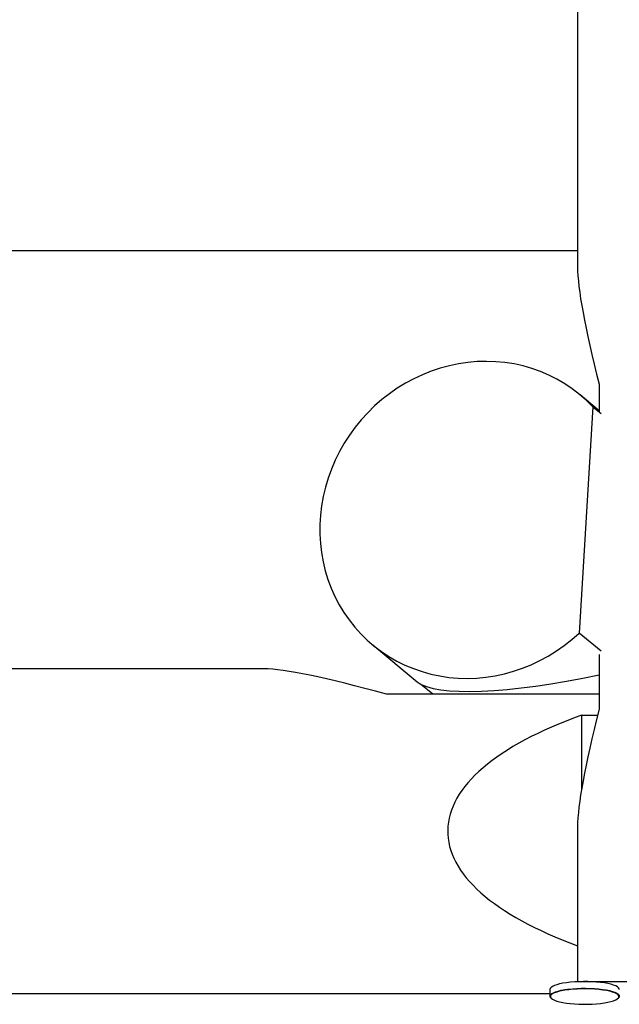
# Model space of a CAD drawing. Units: millimetres. Extents: x 5401 to 15038, y 13265 to 17976.
# Drawn here: x 11276 to 11645, y 14281 to 14887 of the extents above; entities that cross this region are included whole.
import ezdxf

# ---------------------------------------------------------------- set-up
doc = ezdxf.new("R2010")
doc.units = ezdxf.units.MM
doc.header["$LTSCALE"] = 100
doc.layers.add('STREFA', color=102, linetype='Continuous')

msp = doc.modelspace()

# ---------------------------------------------------------------- linework, layer by layer
at = {"color": 7, "linetype": 'Continuous', "lineweight": 25}
for p, q in [((11619.43, 16505.46), (11619.43, 14735.07)), ((11632.75, 14662.84), (11632.75, 14646.06)), ((11632.75, 14646.6), (11620.99, 14656.36)), ((11628.76, 14649.08), (11620.35, 14509.69)), ((11628.76, 14649.08), (11633.87, 14644.84)), ((11633.87, 14498.48), (11620.35, 14509.69)), ((11493.32, 14502.41), (11520.68, 14479.72)), ((11632.75, 14496.57), (11632.75, 14462.84)), ((11426.56, 14487.73), (9012.31, 14487.73)), ((11530.3, 14472.07), (11522.75, 14478.34)), ((11632.75, 14472.07), (11501.86, 14472.07)), ((11621.86, 14459.15), (11631.82, 14459.15)), ((11621.86, 14459.15), (11621.86, 14413.26)), ((11619.43, 14390.61), (11619.43, 14295.26)), ((11619.43, 14295.26), (11819.43, 14295.26)), ((8836.42, 14287.73), (11602.44, 14287.73)), ((11602.44, 14290.33), (11602.44, 14286.22))]:
    msp.add_line(p, q, dxfattribs=at)
at = {"color": 8, "linetype": 'Continuous', "lineweight": 25}
msp.add_line((11613.19, 14290.42), (11613.85, 14290.5), dxfattribs=at)
at = {"color": 7, "linetype": 'Continuous', "lineweight": 25, "flags": 128}
for points in [[(11628.76, 14649.08), (11624.8, 14653.01), (11620.59, 14656.68), (11616.17, 14660.08), (11611.53, 14663.2), (11606.71, 14666.01), (11601.71, 14668.53), (11596.55, 14670.73), (11591.25, 14672.61), (11585.84, 14674.15), (11580.32, 14675.37), (11574.72, 14676.24), (11569.05, 14676.78), (11563.35, 14676.97), (11557.62, 14676.82), (11551.9, 14676.32), (11546.19, 14675.48), (11540.52, 14674.3), (11534.91, 14672.79), (11529.37, 14670.95), (11523.94, 14668.78), (11518.62, 14666.3), (11513.44, 14663.51), (11508.41, 14660.43), (11503.55, 14657.06), (11498.89, 14653.42), (11494.42, 14649.51), (11490.18, 14645.36), (11486.18, 14640.97), (11482.43, 14636.37), (11478.94, 14631.57), (11475.72, 14626.58), (11472.79, 14621.43), (11470.16, 14616.13), (11467.84, 14610.7), (11465.83, 14605.15), (11464.15, 14599.52), (11462.79, 14593.82), (11461.77, 14588.06), (11461.08, 14582.28), (11460.73, 14576.48), (11460.72, 14570.7), (11461.05, 14564.94), (11461.72, 14559.24), (11462.72, 14553.6), (11464.06, 14548.06), (11465.73, 14542.63), (11467.72, 14537.33), (11470.03, 14532.18), (11472.64, 14527.19), (11475.55, 14522.39), (11478.75, 14517.79), (11482.22, 14513.4), (11485.96, 14509.25), (11489.95, 14505.34), (11494.18, 14501.7), (11498.63, 14498.33), (11503.28, 14495.25), (11508.13, 14492.46), (11513.15, 14489.98), (11518.32, 14487.82), (11523.63, 14485.98), (11529.06, 14484.46), (11534.59, 14483.29), (11540.2, 14482.45), (11545.87, 14481.95), (11551.57, 14481.8), (11557.3, 14481.99), (11563.03, 14482.52), (11568.73, 14483.4), (11574.4, 14484.61), (11580, 14486.16), (11585.53, 14488.04), (11590.95, 14490.24), (11596.25, 14492.75), (11601.42, 14495.57), (11606.43, 14498.69), (11611.27, 14502.09), (11615.91, 14505.76), (11620.35, 14509.69)], [(11645.14, 14290.33), (11645.09, 14290.65), (11644.73, 14291.27), (11644.03, 14291.87), (11643, 14292.44), (11641.65, 14292.98), (11640, 14293.47), (11638.09, 14293.92), (11635.95, 14294.3), (11633.6, 14294.62), (11631.1, 14294.87), (11628.47, 14295.04), (11625.77, 14295.14), (11623.04, 14295.16), (11620.31, 14295.09), (11617.65, 14294.95), (11615.08, 14294.74), (11612.66, 14294.45), (11610.42, 14294.09), (11608.4, 14293.68), (11606.64, 14293.2), (11605.15, 14292.68), (11603.98, 14292.12), (11603.12, 14291.54), (11602.61, 14290.93), (11602.44, 14290.33)], [(11603.12, 14285.01), (11602.85, 14285.28), (11602.49, 14285.9), (11602.48, 14286.52), (11602.82, 14287.13), (11603.51, 14287.73), (11604.53, 14288.3), (11605.86, 14288.84), (11607.49, 14289.34), (11609.38, 14289.79), (11611.52, 14290.18), (11613.19, 14290.42)], [(11613.99, 14290.15), (11611.64, 14289.82), (11609.5, 14289.43), (11607.6, 14288.98), (11605.98, 14288.47), (11604.66, 14287.93), (11603.68, 14287.34), (11603.03, 14286.74), (11602.79, 14286.29)], [(11613.85, 14290.5), (11616.35, 14290.75), (11618.97, 14290.93), (11621.67, 14291.03), (11624.4, 14291.05), (11627.13, 14291), (11629.8, 14290.86), (11632.37, 14290.65), (11634.8, 14290.36), (11637.05, 14290.01), (11639.08, 14289.6), (11640.86, 14289.13), (11642.36, 14288.61), (11643.55, 14288.05), (11644.43, 14287.46), (11644.96, 14286.86), (11645.14, 14286.24), (11644.98, 14285.62), (11644.46, 14285.01), (11644.46, 14285.01)], [(11644.86, 14285.92), (11644.77, 14286.37), (11644.34, 14286.98), (11643.55, 14287.58), (11642.43, 14288.15), (11640.99, 14288.68), (11639.26, 14289.17), (11637.26, 14289.6), (11635.03, 14289.96), (11632.61, 14290.26), (11630.04, 14290.48), (11627.36, 14290.63), (11624.62, 14290.69), (11621.87, 14290.68), (11619.14, 14290.58), (11616.5, 14290.4), (11613.99, 14290.15)], [(11602.99, 14285.18), (11603.25, 14284.88), (11604.03, 14284.28), (11605.15, 14283.71), (11606.59, 14283.18), (11608.32, 14282.69), (11610.32, 14282.26), (11612.55, 14281.9), (11614.97, 14281.6), (11617.55, 14281.38), (11620.22, 14281.23), (11622.96, 14281.17), (11625.72, 14281.18), (11628.44, 14281.28), (11631.08, 14281.46), (11633.6, 14281.71), (11635.95, 14282.04), (11638.09, 14282.43), (11639.99, 14282.88), (11641.61, 14283.39), (11642.92, 14283.93), (11643.91, 14284.52), (11644.55, 14285.12), (11644.78, 14285.54)]]:
    msp.add_lwpolyline(points, dxfattribs=at)
at = {"color": 8, "linetype": 'Continuous', "lineweight": 25, "flags": 128}
msp.add_lwpolyline([(11644.78, 14285.54), (11644.84, 14285.74), (11644.86, 14285.92)], dxfattribs=at)
at = {"color": 8, "linetype": 'Continuous', "lineweight": 25}
msp.add_arc((11603.94, 14285.93), 1.2, 162.28077, 218.24048, dxfattribs=at)
at = {"color": 7, "linetype": 'Continuous', "lineweight": 25}
for centre, major_axis, ratio, start_param, end_param in [((11719.43, 14470.52), (-97.08, 274.62), 0.087411, 0.242412, 0.764509), ((11694.18, 14387.73), (274.65, -97.96), 0.073098, 2.372261, 2.939452), ((11638.75, 14511.71), (120.44, 28.47), 0.207473, 3.296845, 4.613638), ((11814.18, 14387.73), (274.75, 0), 0.36397, 2.346194, 3.92456), ((11719.43, 14655.16), (97.08, 274.62), 0.087411, 2.377083, 2.899181)]:
    msp.add_ellipse(centre, major_axis=major_axis, ratio=ratio, start_param=start_param, end_param=end_param, dxfattribs=at)
at = {"layer": 'STREFA', "linetype": 'Continuous', "lineweight": 25}
msp.add_line((11227.43, 14745.26), (11619.43, 14745.26), dxfattribs=at)

doc.saveas('drawing.dxf')
